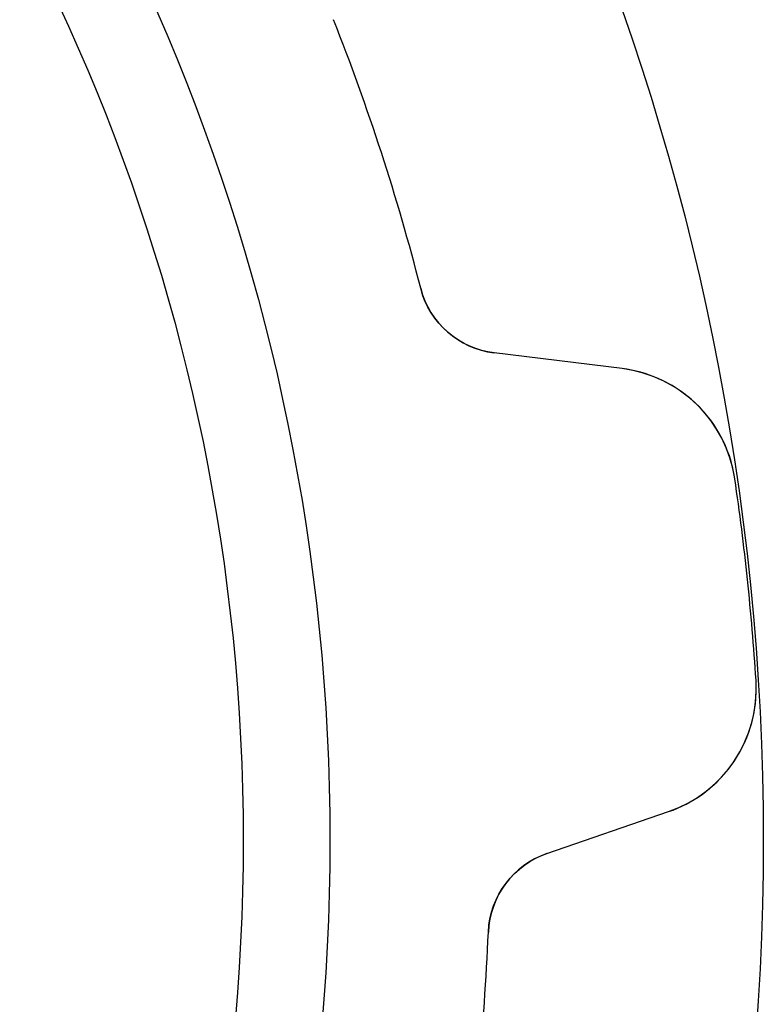
# Model space of a CAD drawing. Units: millimetres. Extents: x -11.5 to 11.5, y -11.5 to 11.5.
# Drawn here: x 8.1 to 11.5, y -0.8 to 3.8 of the extents above; entities that cross this region are included whole.
import ezdxf

# ---------------------------------------------------------------- set-up
doc = ezdxf.new("R2010")
doc.units = ezdxf.units.MM
doc.layers.add('Body027', color=7, linetype='CONTINUOUS')
doc.layers.add('Easydrive', color=7, linetype='CONTINUOUS')

msp = doc.modelspace()

# ---------------------------------------------------------------- linework, layer by layer
at = {"layer": 'Body027'}
for radius in [11.525, 11.525, 11.525, 11.525, 11.525, 11.525, 11.525, 11.525, 9.525, 9.525, 9.525, 9.525, 9.525, 9.525, 9.525, 9.525]:
    msp.add_circle((0, 0), radius, dxfattribs=at)
at = {"layer": 'Easydrive'}
for p, q in [((9.94422, 2.54613, -13.5), (9.94422, 2.54613, -3.115)), ((9.94422, 2.54613, -13.5), (9.94422, 2.54613, -3.115)), ((9.94422, 2.54613, 3.115), (9.94422, 2.54613, 13.5)), ((9.94422, 2.54613, 3.115), (9.94422, 2.54613, 13.5)), ((10.8731, 2.17587, -13.5), (10.283, 2.24833, -13.5)), ((10.283, 2.24833, -13.5), (10.283, 2.24833, -3.15848)), ((10.8731, 2.17587, -13.5), (10.283, 2.24833, -13.5)), ((10.283, 2.24833, -13.5), (10.283, 2.24833, -3.15848)), ((10.8731, 2.17587, 13.5), (10.283, 2.24833, 13.5)), ((10.283, 2.24833, 3.15848), (10.283, 2.24833, 13.5)), ((10.283, 2.24833, 3.15848), (10.283, 2.24833, 13.5)), ((10.8731, 2.17587, 13.5), (10.283, 2.24833, 13.5)), ((10.8731, 2.17587, -13.5), (10.8731, 2.17587, -3.25228)), ((10.8731, 2.17587, -13.5), (10.8731, 2.17587, -3.25228)), ((10.8731, 2.17587, 3.25228), (10.8731, 2.17587, 13.5)), ((10.8731, 2.17587, 3.25228), (10.8731, 2.17587, 13.5)), ((11.3937, 1.6672, -13.5), (11.3937, 1.6672, -3.32333)), ((11.3937, 1.6672, -13.5), (11.3937, 1.6672, -3.32333)), ((11.3937, 1.6672, 3.32333), (11.3937, 1.6672, 13.5)), ((11.3937, 1.6672, 3.32333), (11.3937, 1.6672, 13.5)), ((11.4913, 0.738105, -13.5), (11.4913, 0.738105, -3.32333)), ((11.4913, 0.738105, -13.5), (11.4913, 0.738105, -3.32333)), ((11.4913, 0.738105, 3.32333), (11.4913, 0.738105, 13.5)), ((11.4913, 0.738105, 3.32333), (11.4913, 0.738105, 13.5)), ((10.5257, -0.06125, -13.5), (11.0879, 0.132325, -13.5)), ((10.5257, -0.06125, -13.5), (11.0879, 0.132325, -13.5)), ((10.5257, -0.06125, 13.5), (11.0879, 0.132325, 13.5)), ((10.5257, -0.06125, 13.5), (11.0879, 0.132325, 13.5)), ((11.0879, 0.132325, -13.5), (11.0879, 0.132325, -3.25228)), ((11.0879, 0.132325, -13.5), (11.0879, 0.132325, -3.25228)), ((11.0879, 0.132325, 3.25228), (11.0879, 0.132325, 13.5)), ((11.0879, 0.132325, 3.25228), (11.0879, 0.132325, 13.5)), ((10.5257, -0.06125, -13.5), (10.5257, -0.06125, -3.15848)), ((10.5257, -0.06125, -13.5), (10.5257, -0.06125, -3.15848)), ((10.5257, -0.06125, 3.15848), (10.5257, -0.06125, 13.5)), ((10.5257, -0.06125, 3.15848), (10.5257, -0.06125, 13.5)), ((10.2563, -0.422975, -13.5), (10.2563, -0.422975, -3.115)), ((10.2563, -0.422975, -13.5), (10.2563, -0.422975, -3.115)), ((10.2563, -0.422975, 3.115), (10.2563, -0.422975, 13.5)), ((10.2563, -0.422975, 3.115), (10.2563, -0.422975, 13.5))]:
    msp.add_line(p, q, dxfattribs=at)
msp.add_circle((0, 0), 9.125, dxfattribs=at)
msp.add_circle((0, 0), 9.125, dxfattribs=at)
msp.add_circle((0, 0), 9.125, dxfattribs=at)
msp.add_circle((0, 0), 9.125, dxfattribs=at)
for centre, radius, start, end in [((0, 0, -13.5), 10.265, 18, 21.6384), ((0, 0, -13.5), 10.265, 18, 21.6384), ((0, 0, -3.115), 10.265, 18, 21.6384), ((0, 0, -3.115), 10.265, 18, 21.6384), ((0, 0, 13.5), 10.265, 18, 21.6384), ((0, 0, 13.5), 10.265, 18, 21.6384), ((0, 0, 3.115), 10.265, 18, 21.6384), ((0, 0, 3.115), 10.265, 18, 21.6384), ((0, 0, -13.5), 10.265, 14.3616, 18), ((0, 0, -13.5), 10.265, 14.3616, 18), ((0, 0, -3.115), 10.265, 14.3616, 18), ((0, 0, -3.115), 10.265, 14.3616, 18), ((0, 0, 13.5), 10.265, 14.3616, 18), ((0, 0, 13.5), 10.265, 14.3616, 18), ((0, 0, 3.115), 10.265, 14.3616, 18), ((0, 0, 3.115), 10.265, 14.3616, 18), ((10.3317, 2.64535, -13.5), 0.4, -165.638, -97), ((10.3317, 2.64535, -13.5), 0.4, -165.638, -97), ((10.3317, 2.64535, 13.5), 0.4, -165.638, -97), ((10.3317, 2.64535, 13.5), 0.4, -165.638, -97), ((10.8, 1.58034, -13.5), 0.6, 8.3239, 82.9998), ((10.8, 1.58034, -13.5), 0.6, 8.3239, 82.9998), ((10.8, 1.58034, 13.5), 0.6, 8.3239, 82.9998), ((10.8, 1.58034, 13.5), 0.6, 8.3239, 82.9998), ((0, 0, -13.5), 11.515, 6, 8.32486), ((0, 0, -13.5), 11.515, 6, 8.32486), ((0, 0, -3.32333), 11.515, 6, 8.32486), ((0, 0, -3.32333), 11.515, 6, 8.32486), ((0, 0, 13.5), 11.515, 6, 8.32486), ((0, 0, 13.5), 11.515, 6, 8.32486), ((0, 0, 3.32333), 11.515, 6, 8.32486), ((0, 0, 3.32333), 11.515, 6, 8.32486), ((0, 0, -13.5), 11.515, 3.67514, 6), ((0, 0, -13.5), 11.515, 3.67514, 6), ((0, 0, -3.32333), 11.515, 3.67514, 6), ((0, 0, -3.32333), 11.515, 3.67514, 6), ((0, 0, 13.5), 11.515, 3.67514, 6), ((0, 0, 13.5), 11.515, 3.67514, 6), ((0, 0, 3.32333), 11.515, 3.67514, 6), ((0, 0, 3.32333), 11.515, 3.67514, 6), ((10.8926, 0.699635, -13.5), 0.6, -70.9998, 3.6761), ((10.8926, 0.699635, -13.5), 0.6, -70.9998, 3.6761), ((10.8926, 0.699635, 13.5), 0.6, -70.9998, 3.6761), ((10.8926, 0.699635, 13.5), 0.6, -70.9998, 3.6761), ((10.6559, -0.439458, -13.5), 0.4, 109, 177.638), ((10.6559, -0.439458, -13.5), 0.4, 109, 177.638), ((10.6559, -0.439458, 13.5), 0.4, 109, 177.638), ((10.6559, -0.439458, 13.5), 0.4, 109, 177.638), ((0, 0, -13.5), 10.265, -6, -2.36158), ((0, 0, -13.5), 10.265, -6, -2.36158), ((0, 0, -3.115), 10.265, -6, -2.36158), ((0, 0, -3.115), 10.265, -6, -2.36158), ((0, 0, 13.5), 10.265, -6, -2.36158), ((0, 0, 13.5), 10.265, -6, -2.36158), ((0, 0, 3.115), 10.265, -6, -2.36158), ((0, 0, 3.115), 10.265, -6, -2.36158)]:
    msp.add_arc(centre, radius, start, end, dxfattribs=at)
for points in [[(10.283, 2.24833, -3.15848), (10.1297, 2.26439, -3.13409), (9.98374, 2.38408, -3.11466), (9.94422, 2.54613, -3.115)], [(10.283, 2.24833, -3.15848), (10.1297, 2.26439, -3.13409), (9.98374, 2.38408, -3.11466), (9.94422, 2.54613, -3.115)], [(10.283, 2.24833, 3.15848), (10.1297, 2.26439, 3.13409), (9.98374, 2.38408, 3.11466), (9.94422, 2.54613, 3.115)], [(10.283, 2.24833, 3.15848), (10.1297, 2.26439, 3.13409), (9.98374, 2.38408, 3.11466), (9.94422, 2.54613, 3.115)], [(10.2563, -0.422975, -3.115), (10.2613, -0.256241, -3.11466), (10.3791, -0.10879, -3.13409), (10.5257, -0.06125, -3.15848)], [(10.2563, -0.422975, -3.115), (10.2613, -0.256241, -3.11466), (10.3791, -0.10879, -3.13409), (10.5257, -0.06125, -3.15848)], [(10.2563, -0.422975, 3.115), (10.2613, -0.256241, 3.11466), (10.3791, -0.10879, 3.13409), (10.5257, -0.06125, 3.15848)], [(10.2563, -0.422975, 3.115), (10.2613, -0.256241, 3.11466), (10.3791, -0.10879, 3.13409), (10.5257, -0.06125, 3.15848)]]:
    msp.add_open_spline(points, degree=3, dxfattribs=at)
for points, knots in [([(11.3937, 1.6672, -3.32333), (11.3732, 1.8119, -3.32343), (11.2967, 1.94529, -3.31457), (11.1919, 2.03469, -3.30005), (11.0963, 2.11475, -3.28681), (10.99, 2.16181, -3.27089), (10.8731, 2.17587, -3.25228)], [0, 0, 0, 0, 0.53085, 0.53085, 0.53085, 1, 1, 1, 1]), ([(11.3937, 1.6672, -3.32333), (11.3732, 1.8119, -3.32343), (11.2967, 1.94529, -3.31457), (11.1919, 2.03469, -3.30005), (11.0963, 2.11475, -3.28681), (10.99, 2.16181, -3.27089), (10.8731, 2.17587, -3.25228)], [0, 0, 0, 0, 0.53085, 0.53085, 0.53085, 1, 1, 1, 1]), ([(11.3937, 1.6672, 3.32333), (11.3732, 1.8119, 3.32343), (11.2967, 1.94529, 3.31457), (11.1919, 2.03469, 3.30005), (11.0963, 2.11475, 3.28681), (10.99, 2.16181, 3.27089), (10.8731, 2.17587, 3.25228)], [0, 0, 0, 0, 0.53085, 0.53085, 0.53085, 1, 1, 1, 1]), ([(11.3937, 1.6672, 3.32333), (11.3732, 1.8119, 3.32343), (11.2967, 1.94529, 3.31457), (11.1919, 2.03469, 3.30005), (11.0963, 2.11475, 3.28681), (10.99, 2.16181, 3.27089), (10.8731, 2.17587, 3.25228)], [0, 0, 0, 0, 0.53085, 0.53085, 0.53085, 1, 1, 1, 1]), ([(11.0879, 0.132325, -3.25228), (11.1995, 0.170451, -3.27092), (11.2938, 0.238737, -3.28686), (11.3707, 0.337183, -3.30012), (11.4545, 0.446371, -3.3146), (11.5013, 0.59252, -3.32343), (11.4913, 0.738105, -3.32333)], [0, 0, 0, 0, 0.46993, 0.46993, 0.46993, 1, 1, 1, 1]), ([(11.0879, 0.132325, -3.25228), (11.1995, 0.170451, -3.27092), (11.2938, 0.238737, -3.28686), (11.3707, 0.337183, -3.30012), (11.4545, 0.446371, -3.3146), (11.5013, 0.59252, -3.32343), (11.4913, 0.738105, -3.32333)], [0, 0, 0, 0, 0.46993, 0.46993, 0.46993, 1, 1, 1, 1]), ([(11.0879, 0.132325, 3.25228), (11.1995, 0.170451, 3.27092), (11.2938, 0.238737, 3.28686), (11.3707, 0.337183, 3.30012), (11.4545, 0.446371, 3.3146), (11.5013, 0.59252, 3.32343), (11.4913, 0.738105, 3.32333)], [0, 0, 0, 0, 0.46993, 0.46993, 0.46993, 1, 1, 1, 1]), ([(11.0879, 0.132325, 3.25228), (11.1995, 0.170451, 3.27092), (11.2938, 0.238737, 3.28686), (11.3707, 0.337183, 3.30012), (11.4545, 0.446371, 3.3146), (11.5013, 0.59252, 3.32343), (11.4913, 0.738105, 3.32333)], [0, 0, 0, 0, 0.46993, 0.46993, 0.46993, 1, 1, 1, 1])]:
    msp.add_open_spline(points, degree=3, knots=knots, dxfattribs=at)

doc.saveas('drawing.dxf')
